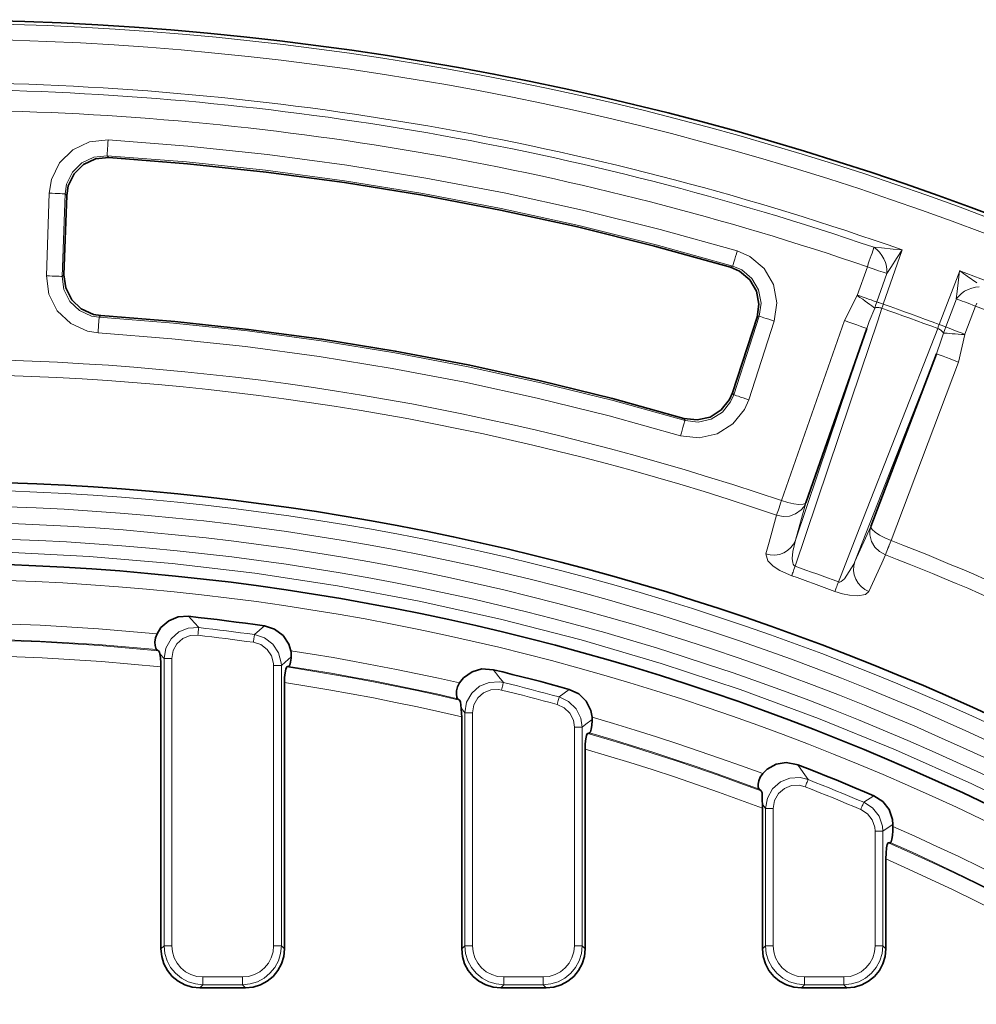
# Model space of a CAD drawing. Units: millimetres. Extents: x 21.8 to 33.7, y 0.3 to 10.5.
# Drawn here: x 24.5 to 25.1, y 9.2 to 9.9 of the extents above; entities that cross this region are included whole.
import ezdxf

# ---------------------------------------------------------------- set-up
doc = ezdxf.new("R2010")
doc.units = ezdxf.units.MM
doc.layers.add('PDF_Geometry', color=9, linetype='Continuous', true_color=0x808080)

msp = doc.modelspace()

# ---------------------------------------------------------------- linework, layer by layer
at = {"layer": 'PDF_Geometry', "color": 7, "lineweight": 35}
msp.add_lwpolyline([(22.27787, 7.33793, 12.06821), (22.2692, 8.04221, 0.082863)], format="xyb", close=True, dxfattribs=at)
at = {"layer": 'PDF_Geometry', "lineweight": 15}
for points in [[(22.27225, 8.04468), (22.27404, 8.05695), (22.27604, 8.06944, -0.842853), (26.48865, 8.08633), (26.48915, 8.08345), (26.48965, 8.08059), (26.49015, 8.07772), (26.49063, 8.07486), (26.49112, 8.07198), (26.49161, 8.06911), (26.49208, 8.06623), (26.49256, 8.06336)], [(26.48865, 8.08633), (26.4883, 8.08628), (26.4876, 8.08615), (26.48653, 8.08596), (26.48515, 8.08572), (26.48351, 8.08543), (26.48165, 8.0851), (26.47966, 8.08475), (26.4776, 8.08439, 0.842855), (22.28711, 8.06759), (22.28504, 8.06793), (22.28304, 8.06827), (22.28119, 8.06857), (22.27954, 8.06885), (22.27816, 8.06909), (22.27709, 8.06927), (22.27638, 8.06939), (22.27604, 8.06945)], [(24.42472, 9.7912, -0.077576), (25.05508, 9.68005), (25.05579, 9.68213), (25.0565, 9.68419), (25.05717, 9.68616), (25.05781, 9.68803), (25.0584, 9.68977), (25.05894, 9.69134), (25.05942, 9.69271), (25.05981, 9.69387), (25.06503, 9.69341), (25.07334, 9.69266), (25.07984, 9.69205), (25.07991, 9.69205, 0.0809), (24.41677, 9.81082)], [(24.41669, 9.80595, -0.078558), (25.05981, 9.69387), (25.06189, 9.6923), (25.06378, 9.69038), (25.06545, 9.68817), (25.06682, 9.68576), (25.06788, 9.68317), (25.06859, 9.68052), (25.06892, 9.67784), (25.06888, 9.67523), (25.06184, 9.65506)], [(25.06888, 9.67523), (25.06773, 9.67563), (25.06635, 9.67612), (25.06478, 9.67666), (25.06305, 9.67727), (25.06118, 9.67792), (25.05921, 9.6786), (25.05716, 9.67933), (25.05508, 9.68005), (25.04794, 9.65969), (25.04805, 9.65989), (25.05011, 9.65916), (25.05217, 9.65844), (25.05414, 9.65776), (25.056, 9.65711), (25.05774, 9.6565), (25.05931, 9.65596), (25.06068, 9.65547), (25.06184, 9.65507), (25.06092, 9.65241), (25.06032, 9.65069), (25.05938, 9.65137), (25.05821, 9.65222), (25.05684, 9.65322), (25.05528, 9.65434), (25.05359, 9.65559), (25.05177, 9.65691), (25.04986, 9.65829), (25.04794, 9.65969), (25.03874, 9.64182), (24.99404, 9.51387, 0.076483), (24.42523, 9.61416)], [(25.10621, 9.63898), (25.1207, 9.67721, -0.082276), (25.71376, 9.3348), (25.71371, 9.33483), (25.70781, 9.33762), (25.70025, 9.34116), (25.6955, 9.34338), (25.69473, 9.34242), (25.69382, 9.3413), (25.69278, 9.34001), (25.69162, 9.33858), (25.69039, 9.33704), (25.68907, 9.33541), (25.68772, 9.33372), (25.68633, 9.33201), (25.67282, 9.31547)], [(25.12443, 9.63208), (25.132, 9.65205), (25.12995, 9.65283), (25.12792, 9.6536), (25.12596, 9.65434), (25.12411, 9.65503), (25.12239, 9.65569), (25.12085, 9.65628), (25.11949, 9.6568), (25.11834, 9.65723), (25.11077, 9.63726), (25.11192, 9.63683), (25.11328, 9.63631), (25.11482, 9.63572), (25.11655, 9.63506), (25.11839, 9.63437), (25.12035, 9.63363), (25.12238, 9.63285), (25.12439, 9.63186), (25.11994, 9.61226), (25.07195, 9.48551, -0.07651), (25.57215, 9.19671)], [(25.13279, 9.65411), (25.132, 9.65206, -0.077548), (25.68633, 9.33201)], [(25.05615, 9.44933), (25.05324, 9.4508), (25.05064, 9.4528), (25.04847, 9.45525), (25.04682, 9.45804), (25.04575, 9.46108), (25.04529, 9.46425), (25.04547, 9.46743), (25.04628, 9.4705), (25.05767, 9.49554), (25.05766, 9.49548), (25.05694, 9.49248), (25.05688, 9.48947), (25.05812, 9.4847), (25.06045, 9.48089), (25.06373, 9.47775), (25.06794, 9.47541), (25.06801, 9.47539), (25.06531, 9.46945), (25.05616, 9.44933), (25.0538, 9.44717), (25.04827, 9.44613), (25.04244, 9.44658), (25.03749, 9.44763), (25.03203, 9.44938), (25.02821, 9.45079), (25.02439, 9.45221), (25.02056, 9.45363), (25.01674, 9.45502), (25.01291, 9.4564), (25.00906, 9.45779), (25.00523, 9.45917), (25.00139, 9.46053), (24.99766, 9.46199), (24.9929, 9.46432), (24.98821, 9.46738), (24.98432, 9.47115), (24.98287, 9.476), (24.98522, 9.48443), (24.99055, 9.50359, 0.07651), (24.42502, 9.6033)], [(22.60505, 8.0594), (22.60617, 8.05747), (22.60957, 8.05164, -0.82858), (26.15802, 8.05164), (26.15893, 8.0532), (26.16254, 8.0594)], [(26.14697, 8.04954, 0.82858), (22.62062, 8.04954)], [(22.63277, 8.05012, -0.828696), (26.13596, 8.0441)], [(25.56532, 9.18826, 0.076479), (25.06794, 9.47541), (25.06816, 9.476), (25.06849, 9.47682), (25.06891, 9.47789), (25.06941, 9.47915), (25.06998, 9.48059), (25.07059, 9.48216), (25.07126, 9.48382), (25.07193, 9.48552), (25.06754, 9.4874), (25.06379, 9.48935), (25.06073, 9.49135), (25.05845, 9.49344), (25.05776, 9.49456), (25.05768, 9.49552), (25.05768, 9.49553)], [(22.63277, 8.05011), (22.63489, 8.04971), (22.63693, 8.04932), (22.63881, 8.04896), (22.64047, 8.04864), (22.64185, 8.04837), (22.64289, 8.04818), (22.64354, 8.04805), (22.64381, 8.04801, -0.828695), (26.1249, 8.04202), (26.12516, 8.04207), (26.12583, 8.04219), (26.12686, 8.04239), (26.12825, 8.04265), (26.1299, 8.04295), (26.13179, 8.04332), (26.13383, 8.04369), (26.13596, 8.04409), (26.14119, 8.02993), (26.15082, 8.01829), (26.16375, 8.0105), (26.18016, 8.00739)], [(22.66295, 7.98766, -0.854437), (26.10457, 7.98806), (26.10678, 7.98841), (26.10892, 7.98875), (26.11087, 7.98906), (26.11256, 7.98933), (26.11395, 7.98955), (26.11495, 7.9897), (26.11553, 7.9898), (26.11567, 7.98981)]]:
    msp.add_lwpolyline(points, format="xyb", dxfattribs=at)
for points in [[(24.47369, 9.73232), (24.47526, 9.74203), (24.48104, 9.75387), (24.49041, 9.76315), (24.50236, 9.7688), (24.5155, 9.77018)], [(24.51478, 9.75897), (24.51481, 9.75928), (24.51485, 9.75999), (24.51492, 9.76106), (24.515, 9.76246), (24.51511, 9.76413), (24.51524, 9.76603), (24.51536, 9.76807), (24.5155, 9.77018), (24.5722, 9.76576), (24.62874, 9.75978), (24.6851, 9.75222), (24.74122, 9.74313), (24.79708, 9.73249), (24.85263, 9.72029), (24.90781, 9.70658), (24.96258, 9.69135)], [(24.51596, 9.75768), (24.51478, 9.75897), (24.50539, 9.758), (24.49685, 9.75396), (24.49016, 9.74733), (24.48603, 9.73886), (24.48492, 9.73193)], [(24.95943, 9.68057), (24.90494, 9.69572), (24.85007, 9.70936), (24.79482, 9.72148), (24.73928, 9.73207), (24.68344, 9.74111), (24.6274, 9.74862), (24.57117, 9.75457), (24.51478, 9.75897)], [(24.47164, 9.6736), (24.4737, 9.73233)], [(24.48286, 9.67322), (24.48492, 9.73193), (24.48461, 9.73194), (24.4839, 9.73197), (24.48283, 9.732), (24.48143, 9.73205), (24.47975, 9.73211), (24.47786, 9.73218), (24.47581, 9.73225), (24.4737, 9.73231)], [(24.48608, 9.73064), (24.48515, 9.73167), (24.48492, 9.73193)], [(24.95944, 9.68057), (24.95952, 9.68086), (24.95971, 9.68154), (24.96002, 9.68257), (24.96041, 9.68392), (24.96088, 9.68553), (24.96142, 9.68735), (24.96199, 9.68931), (24.96259, 9.69135), (24.9716, 9.68743), (24.98166, 9.6789), (24.98833, 9.66751), (24.99084, 9.65454), (24.98892, 9.64147)], [(25.06644, 9.65346), (25.07991, 9.69205), (25.07987, 9.692), (25.07629, 9.68654), (25.07173, 9.6796), (25.06888, 9.67523)], [(24.95788, 9.67976), (24.95943, 9.68057)], [(24.9767, 9.64413), (24.97794, 9.64477), (24.97824, 9.64494), (24.97962, 9.65429), (24.97783, 9.66355), (24.97306, 9.67168), (24.96588, 9.67777), (24.95944, 9.68056)], [(25.13465, 9.66581), (25.13197, 9.66556), (25.12929, 9.66494), (25.12668, 9.66396), (25.12421, 9.66267), (25.12196, 9.66109), (25.11999, 9.65926), (25.11833, 9.65723), (25.11895, 9.66241), (25.11993, 9.67066), (25.12068, 9.67713), (25.1207, 9.67721), (25.12075, 9.67717), (25.12613, 9.67345), (25.13296, 9.66868)], [(24.50838, 9.633), (24.50095, 9.63421), (24.48894, 9.63964), (24.4794, 9.64873), (24.4734, 9.66051), (24.47165, 9.67361)], [(24.47165, 9.6736), (24.47376, 9.67353), (24.47581, 9.67346), (24.4777, 9.67339), (24.47938, 9.67334), (24.48078, 9.67328), (24.48185, 9.67325), (24.48255, 9.67323), (24.48287, 9.67321), (24.48412, 9.66385), (24.4884, 9.65543), (24.49521, 9.64893), (24.5038, 9.64506), (24.50912, 9.64421)], [(24.48287, 9.67321), (24.48313, 9.67345), (24.48412, 9.67434)], [(25.06547, 9.65057), (25.06245, 9.64161), (25.0504, 9.60579), (25.00377, 9.46726)], [(25.06546, 9.65056), (25.06475, 9.65079), (25.06405, 9.65094), (25.06334, 9.65105), (25.06266, 9.65109), (25.06199, 9.65108), (25.06138, 9.65101), (25.06082, 9.65087), (25.06032, 9.65069), (25.05642, 9.64115), (25.05467, 9.63626)], [(25.06644, 9.65346), (25.06574, 9.6537), (25.06506, 9.65395), (25.06441, 9.65417), (25.06378, 9.65439), (25.0632, 9.65459), (25.06269, 9.65477), (25.06223, 9.65493), (25.06184, 9.65507)], [(25.06546, 9.65057), (25.06601, 9.65221), (25.06644, 9.65346), (25.07142, 9.6517), (25.07641, 9.64992), (25.08139, 9.64813), (25.08637, 9.64632), (25.09134, 9.6445), (25.0963, 9.64268), (25.10126, 9.64084), (25.10621, 9.63899)], [(25.06547, 9.65057), (25.07044, 9.64881), (25.0754, 9.64703), (25.08036, 9.64525), (25.08532, 9.64346), (25.09028, 9.64164), (25.09522, 9.63982), (25.10016, 9.63799), (25.1051, 9.63614), (25.10578, 9.63585), (25.10643, 9.63552), (25.10704, 9.63514), (25.1076, 9.63473), (25.10808, 9.6343), (25.10851, 9.63385), (25.10886, 9.63339), (25.10911, 9.63294)], [(24.9255, 9.57079), (24.87447, 9.58493), (24.82307, 9.59768), (24.77135, 9.60901), (24.71932, 9.61892), (24.66704, 9.6274), (24.61457, 9.63444), (24.56191, 9.64005), (24.50911, 9.64421), (24.5091, 9.6439), (24.50904, 9.64319), (24.50897, 9.64212), (24.50889, 9.64072), (24.50878, 9.63905), (24.50866, 9.63715), (24.50852, 9.63511), (24.50839, 9.633)], [(24.51035, 9.64534), (24.50911, 9.64421)], [(24.96009, 9.58906), (24.97824, 9.64494)], [(24.97825, 9.64494), (24.97854, 9.64484), (24.9792, 9.64462), (24.98023, 9.64429), (24.98156, 9.64386), (24.98316, 9.64334), (24.98497, 9.64276), (24.98691, 9.64212), (24.98893, 9.64147), (24.97077, 9.58559)], [(25.00405, 9.48587), (25.02766, 9.55601), (25.05467, 9.63626)], [(25.03453, 9.45607), (25.03599, 9.45977), (25.04978, 9.49497), (25.10509, 9.63615)], [(25.05467, 9.63626), (25.05432, 9.63638), (25.05338, 9.6367), (25.05189, 9.63723), (25.04991, 9.63792), (25.04751, 9.63876), (25.04478, 9.63971), (25.04182, 9.64074), (25.03874, 9.64181)], [(25.11077, 9.63726), (25.11038, 9.6374), (25.10994, 9.63757), (25.10942, 9.63778), (25.10884, 9.63798), (25.10823, 9.63822), (25.10757, 9.63847), (25.10689, 9.63872), (25.10621, 9.63898), (25.10553, 9.63725), (25.10509, 9.63614)], [(25.11077, 9.63726), (25.11006, 9.63538), (25.10911, 9.63293), (25.11027, 9.63285), (25.11171, 9.63275), (25.11341, 9.63263), (25.11532, 9.6325), (25.11742, 9.63235), (25.11967, 9.6322), (25.122, 9.63203), (25.12439, 9.63186)], [(24.92236, 9.56), (24.87162, 9.57407), (24.82052, 9.58674), (24.76909, 9.598), (24.71737, 9.60785), (24.6654, 9.6163), (24.61322, 9.6233), (24.56087, 9.62886), (24.50838, 9.633)], [(25.04628, 9.47049), (25.07328, 9.53941), (25.10417, 9.61824), (25.10761, 9.62795), (25.10911, 9.63294)], [(25.12443, 9.63208), (25.12439, 9.63186)], [(25.10417, 9.61824), (25.10451, 9.6181), (25.10544, 9.61775), (25.10692, 9.6172), (25.10889, 9.61645), (25.11126, 9.61555), (25.11397, 9.61453), (25.1169, 9.61342), (25.11994, 9.61227)], [(24.96009, 9.58907), (24.96038, 9.58897), (24.96106, 9.58875), (24.96208, 9.58841), (24.96341, 9.58798), (24.96501, 9.58747), (24.96681, 9.58689), (24.96876, 9.58625), (24.97077, 9.58559), (24.96777, 9.57869), (24.95955, 9.56839), (24.94837, 9.56139), (24.93548, 9.55848), (24.92235, 9.56001)], [(24.96009, 9.58906), (24.95795, 9.58413), (24.95207, 9.57676), (24.94409, 9.57176), (24.93488, 9.56969), (24.92551, 9.57079), (24.92542, 9.57048), (24.92521, 9.56981), (24.92492, 9.56879), (24.92453, 9.56744), (24.92406, 9.56583), (24.92352, 9.56401), (24.92295, 9.56204), (24.92235, 9.56001)], [(24.9593, 9.59055), (24.95992, 9.58937), (24.96009, 9.58907)], [(24.92551, 9.57079), (24.92473, 9.57227)], [(24.99054, 9.50358), (24.99074, 9.50416), (24.99103, 9.50501), (24.99139, 9.50609), (24.99184, 9.50739), (24.99234, 9.50884), (24.99288, 9.51044), (24.99345, 9.51214), (24.99403, 9.51387)], [(25.01141, 9.51238), (25.01141, 9.51236), (25.01073, 9.51168), (25.00946, 9.51126), (25.00638, 9.51113), (25.00275, 9.51157), (24.99863, 9.51247), (24.99406, 9.51386), (24.99348, 9.51213), (24.99291, 9.51043), (24.99238, 9.50883), (24.99189, 9.50736), (24.99146, 9.50607), (24.9911, 9.50499), (24.99081, 9.50414), (24.99061, 9.50356), (24.99055, 9.50358)], [(24.99062, 9.50355), (24.99534, 9.50264), (24.99987, 9.50293), (25.00412, 9.50436), (25.00812, 9.50722), (25.01001, 9.50955), (25.0114, 9.51232), (25.01141, 9.51237), (25.00405, 9.48587)], [(24.99404, 9.51387), (24.99406, 9.51385)], [(24.98287, 9.47601), (24.98606, 9.47526), (24.98934, 9.47512), (24.99256, 9.47559), (24.99562, 9.47667), (24.9984, 9.47831), (25.00078, 9.48045), (25.00269, 9.48299), (25.00405, 9.48587), (25.00205, 9.4776), (25.00169, 9.47269), (25.00209, 9.4696), (25.00241, 9.46873), (25.00292, 9.4679), (25.0033, 9.46754), (25.00377, 9.46726)], [(25.06801, 9.47539), (25.06823, 9.47597), (25.06855, 9.4768), (25.06897, 9.47786), (25.06947, 9.47914), (25.07002, 9.48057), (25.07063, 9.48215), (25.07129, 9.4838), (25.07195, 9.48551)], [(25.07192, 9.48552), (25.07195, 9.48551)], [(25.18244, 9.28674), (25.12923, 9.31269), (25.07518, 9.33682), (25.02033, 9.35913), (24.96477, 9.37959), (24.90857, 9.39817), (24.85176, 9.41485), (24.79443, 9.42962), (24.73662, 9.44244), (24.67843, 9.45331), (24.6199, 9.46224), (24.56111, 9.46919), (24.50212, 9.47414), (24.44298, 9.47713), (24.38379, 9.47813)], [(25.03453, 9.45607), (25.0307, 9.4575), (25.02687, 9.45892), (25.02302, 9.46033), (25.01917, 9.46174), (25.01532, 9.46312), (25.01148, 9.46451), (25.00763, 9.46589), (25.00377, 9.46726), (25.00335, 9.46607), (25.00295, 9.46497), (25.0026, 9.46394), (25.00227, 9.46304), (25.00199, 9.46224), (25.00174, 9.46154), (25.00155, 9.46097), (25.00138, 9.46053)], [(25.03203, 9.44937), (25.0322, 9.44982), (25.03241, 9.45039), (25.03266, 9.45107), (25.03296, 9.45187), (25.0333, 9.45277), (25.03369, 9.45379), (25.03409, 9.45489), (25.03453, 9.45607), (25.03499, 9.45597), (25.03559, 9.45601), (25.03655, 9.45633), (25.03896, 9.45819), (25.04549, 9.46862), (25.04628, 9.4705)], [(24.21733, 9.41922), (24.25886, 9.42276), (24.30047, 9.42531), (24.34211, 9.42683), (24.38379, 9.42733), (24.42547, 9.42683), (24.46712, 9.42531), (24.50872, 9.42276), (24.55025, 9.41922)], [(24.57271, 9.43166), (24.57693, 9.42699), (24.57993, 9.42368)], [(24.55225, 9.40501), (24.5523, 9.40498), (24.55524, 9.40168), (24.55655, 9.40905), (24.56023, 9.41561), (24.56577, 9.4205), (24.57252, 9.42326), (24.57992, 9.42369)], [(24.57929, 9.41818), (24.57371, 9.41791), (24.56862, 9.41585), (24.56446, 9.4122), (24.56171, 9.40725), (24.56078, 9.40167)], [(24.61955, 9.41867), (24.6146, 9.41934), (24.60966, 9.42), (24.6047, 9.42066), (24.59976, 9.4213), (24.5948, 9.42191), (24.58984, 9.42252), (24.58488, 9.4231), (24.57992, 9.42369), (24.5799, 9.42344), (24.57985, 9.42302), (24.57978, 9.42246), (24.5797, 9.42177), (24.57962, 9.42098), (24.57951, 9.42009), (24.57941, 9.41916), (24.57928, 9.41819)], [(24.61879, 9.41318), (24.61386, 9.41386), (24.60893, 9.41451), (24.60399, 9.41517), (24.59906, 9.41579), (24.59411, 9.41642), (24.58918, 9.41701), (24.58424, 9.41761), (24.57929, 9.41818)], [(24.61879, 9.41318), (24.61893, 9.41415), (24.61905, 9.41508), (24.61918, 9.41596), (24.61929, 9.41676), (24.61938, 9.41745), (24.61945, 9.418), (24.61951, 9.41842), (24.61955, 9.41867), (24.62665, 9.41639), (24.63261, 9.41189), (24.63672, 9.40575), (24.63858, 9.39864), (24.63866, 9.39672)], [(24.61955, 9.41867), (24.62675, 9.42485)], [(24.21629, 9.40719), (24.25808, 9.41082), (24.29994, 9.4134), (24.34186, 9.41496), (24.38379, 9.41547), (24.42573, 9.41496), (24.46765, 9.4134), (24.50951, 9.41082), (24.5513, 9.40719)], [(24.54994, 9.408), (24.5085, 9.41155), (24.46697, 9.41409), (24.4254, 9.41562), (24.38379, 9.41613), (24.34219, 9.41562), (24.30062, 9.41409), (24.25909, 9.41155), (24.21765, 9.408)], [(24.63313, 9.39672), (24.63307, 9.39817), (24.6317, 9.40351), (24.62863, 9.40814), (24.62414, 9.4115), (24.6188, 9.41318)], [(24.55308, 9.39575), (24.51085, 9.39948), (24.46854, 9.40213), (24.42618, 9.40373), (24.38379, 9.40427), (24.3414, 9.40373), (24.29904, 9.40213), (24.25674, 9.39948), (24.2145, 9.39575)], [(24.64536, 9.40723), (24.66045, 9.40483), (24.6755, 9.4023), (24.69053, 9.39962), (24.70554, 9.39681), (24.72053, 9.39388), (24.73549, 9.39081), (24.75042, 9.3876), (24.76531, 9.38427)], [(24.56078, 9.19751), (24.56078, 9.40168), (24.55981, 9.40168), (24.55885, 9.40168), (24.55797, 9.40168), (24.55717, 9.40168), (24.55647, 9.40168), (24.5559, 9.40168), (24.55549, 9.40168), (24.55524, 9.40168)], [(24.58078, 9.16767), (24.58293, 9.16982), (24.57752, 9.17038), (24.57232, 9.17196), (24.56755, 9.17451), (24.56336, 9.17795), (24.55993, 9.18213), (24.55738, 9.1869), (24.5558, 9.1921), (24.55524, 9.19751), (24.55524, 9.40168)], [(24.64563, 9.40277), (24.64131, 9.39902), (24.63867, 9.39672)], [(24.63867, 9.19751), (24.63867, 9.39672), (24.63842, 9.39672), (24.638, 9.39672), (24.63743, 9.39672), (24.63675, 9.39672), (24.63595, 9.39672), (24.63506, 9.39672), (24.63411, 9.39672), (24.63313, 9.39672)], [(24.63313, 9.19751), (24.63313, 9.39672)], [(24.64263, 9.39564), (24.65806, 9.3932), (24.67347, 9.3906), (24.68884, 9.38786), (24.7042, 9.38499), (24.71952, 9.38197), (24.73483, 9.37882), (24.75009, 9.37553), (24.76533, 9.37209)], [(24.76388, 9.3731), (24.74899, 9.37645), (24.73406, 9.37965), (24.71912, 9.38274), (24.70413, 9.38568), (24.68913, 9.38849), (24.6741, 9.39117), (24.65905, 9.3937), (24.64396, 9.3961)], [(24.78921, 9.39374), (24.79322, 9.3887), (24.79643, 9.38464)], [(24.76681, 9.36024), (24.75117, 9.36381), (24.73549, 9.36723), (24.71978, 9.37049), (24.70404, 9.37362), (24.68828, 9.37657), (24.67249, 9.37939), (24.65667, 9.38206), (24.64082, 9.38459)], [(24.79451, 9.16767), (24.79666, 9.16982), (24.79124, 9.17038), (24.78605, 9.17196), (24.78127, 9.17451), (24.77709, 9.17795), (24.77366, 9.18213), (24.7711, 9.1869), (24.76952, 9.1921), (24.76896, 9.19751), (24.76896, 9.36314), (24.77027, 9.37054), (24.77399, 9.37713), (24.77956, 9.382), (24.7863, 9.38472), (24.79356, 9.38514), (24.79644, 9.38465)], [(24.83606, 9.37434), (24.83113, 9.37569), (24.82619, 9.37701), (24.82123, 9.37831), (24.81628, 9.37962), (24.81133, 9.3809), (24.80637, 9.38216), (24.80141, 9.38341), (24.79644, 9.38465), (24.79638, 9.3844), (24.79627, 9.38399), (24.79615, 9.38345), (24.79598, 9.38279), (24.79578, 9.38199), (24.79558, 9.38113), (24.79534, 9.38022), (24.7951, 9.37927)], [(24.79511, 9.37927), (24.79294, 9.37966), (24.78744, 9.37939), (24.78237, 9.37738), (24.77821, 9.37373), (24.77544, 9.36874), (24.7745, 9.36314)], [(24.83461, 9.369), (24.82968, 9.37033), (24.82476, 9.37165), (24.81983, 9.37296), (24.81489, 9.37425), (24.80996, 9.37553), (24.80501, 9.37679), (24.80005, 9.37804), (24.79511, 9.37926)], [(24.83606, 9.37434), (24.84325, 9.37975)], [(24.85238, 9.35297), (24.85143, 9.35936), (24.84813, 9.36597), (24.8428, 9.37119), (24.83606, 9.37434), (24.836, 9.37409), (24.83588, 9.3737), (24.83575, 9.37316), (24.83556, 9.37248), (24.83534, 9.37172), (24.83512, 9.37086), (24.83487, 9.36994), (24.83461, 9.369)], [(24.76896, 9.36314), (24.76681, 9.36589), (24.76652, 9.36625)], [(24.79666, 9.17536), (24.79229, 9.17578), (24.78813, 9.17703), (24.78429, 9.17907), (24.78095, 9.18181), (24.77821, 9.18515), (24.77617, 9.18899), (24.77492, 9.19315), (24.7745, 9.19751), (24.7745, 9.36314), (24.77353, 9.36314), (24.77257, 9.36314), (24.7717, 9.36314), (24.77089, 9.36314), (24.7702, 9.36314), (24.76963, 9.36314), (24.76921, 9.36314), (24.76896, 9.36314)], [(24.84685, 9.35297), (24.84614, 9.35777), (24.8437, 9.36275), (24.83969, 9.36665), (24.8346, 9.369)], [(24.85949, 9.35838), (24.85492, 9.35491), (24.85239, 9.35296)], [(24.85946, 9.3599), (24.87477, 9.35539), (24.89004, 9.35074), (24.90527, 9.34595), (24.92046, 9.34102), (24.93559, 9.33593), (24.95068, 9.33071), (24.96572, 9.32536), (24.98071, 9.31986)], [(24.85239, 9.19751), (24.85239, 9.35297), (24.85214, 9.35297), (24.85172, 9.35297), (24.85116, 9.35297), (24.85047, 9.35297), (24.84967, 9.35297), (24.84878, 9.35297), (24.84784, 9.35297), (24.84685, 9.35297)], [(24.84685, 9.19751), (24.84685, 9.35297)], [(24.85636, 9.34844), (24.87194, 9.34385), (24.88748, 9.33911), (24.90298, 9.33422), (24.91843, 9.32918), (24.93383, 9.324), (24.94918, 9.31867), (24.96447, 9.31318), (24.97972, 9.30755)], [(24.97819, 9.30884), (24.9633, 9.31431), (24.94835, 9.31966), (24.93335, 9.32485), (24.91831, 9.32992), (24.90323, 9.33484), (24.88809, 9.33962), (24.87291, 9.34426), (24.8577, 9.34874)], [(24.98053, 9.29528), (24.96497, 9.30107), (24.94935, 9.30671), (24.93368, 9.3122), (24.91795, 9.31753), (24.90217, 9.32271), (24.88635, 9.32773), (24.87047, 9.33259), (24.85454, 9.33731)], [(25.00571, 9.32609), (25.00942, 9.32074), (25.01295, 9.31563)], [(24.98046, 9.29826), (24.98053, 9.29818), (24.98269, 9.29501), (24.98402, 9.30245), (24.98778, 9.30909), (24.99338, 9.31394), (25.0001, 9.31662), (25.0073, 9.317), (25.01295, 9.31562)], [(25.05258, 9.29948), (25.04765, 9.30155), (25.04271, 9.3036), (25.03777, 9.30564), (25.03281, 9.30767), (25.02785, 9.30968), (25.0229, 9.31168), (25.01792, 9.31366), (25.01295, 9.31563), (25.01285, 9.31539), (25.0127, 9.315), (25.01251, 9.31449), (25.01224, 9.31384), (25.01195, 9.31309), (25.01163, 9.31227), (25.01128, 9.31138), (25.01092, 9.31048)], [(25.01092, 9.31047), (25.00665, 9.31156), (25.0012, 9.31133), (24.99616, 9.30935), (24.99195, 9.3057), (24.98917, 9.30067), (24.98823, 9.29501)], [(25.05042, 9.29437), (25.04551, 9.29644), (25.04059, 9.29849), (25.03566, 9.30052), (25.03073, 9.30255), (25.02578, 9.30455), (25.02084, 9.30653), (25.01588, 9.30852), (25.01092, 9.31048)], [(25.05043, 9.29437), (25.0508, 9.29526), (25.05118, 9.29614), (25.05152, 9.29695), (25.05183, 9.29769), (25.05211, 9.29833), (25.05231, 9.29886), (25.05248, 9.29923), (25.05258, 9.29947), (25.05883, 9.29545), (25.06343, 9.28958), (25.06581, 9.28259), (25.06612, 9.27907)], [(25.05258, 9.29947), (25.05975, 9.30415)], [(24.98822, 9.19751), (24.98822, 9.29501), (24.98725, 9.29501), (24.98629, 9.29501), (24.98542, 9.29501), (24.98461, 9.29501), (24.98392, 9.29501), (24.98335, 9.29501), (24.98293, 9.29501), (24.98268, 9.29501)], [(24.98269, 9.19751), (24.98269, 9.29501)], [(25.06058, 9.27906), (25.06037, 9.28171), (25.05859, 9.28696), (25.05513, 9.29137), (25.05042, 9.29437)], [(25.06611, 9.19752), (25.06611, 9.27906), (25.06586, 9.27906), (25.06545, 9.27906), (25.06488, 9.27906), (25.0642, 9.27906), (25.06339, 9.27906), (25.0625, 9.27906), (25.06156, 9.27906), (25.06057, 9.27906)], [(25.06058, 9.19751), (25.06058, 9.27906)], [(25.07323, 9.28377), (25.06856, 9.28067), (25.06612, 9.27906)], [(25.07323, 9.28232), (25.0889, 9.27533), (25.10449, 9.26818), (25.12001, 9.26087), (25.13546, 9.25343), (25.15083, 9.24582), (25.16613, 9.23804), (25.18134, 9.23012), (25.19648, 9.22205)], [(25.07008, 9.27073), (25.0859, 9.26365), (25.10165, 9.25641), (25.11732, 9.24901), (25.13291, 9.24145), (25.14844, 9.23373), (25.16387, 9.22586), (25.17923, 9.21782), (25.19451, 9.20962)], [(25.19289, 9.21126), (25.17797, 9.21923), (25.16297, 9.22706), (25.1479, 9.23475), (25.13275, 9.24227), (25.11753, 9.24965), (25.10222, 9.25687), (25.08686, 9.26395), (25.07142, 9.27087)], [(25.19425, 9.197), (25.1788, 9.20536), (25.16325, 9.21356), (25.14763, 9.22159), (25.13191, 9.22945), (25.11611, 9.23716), (25.10024, 9.2447), (25.0843, 9.25207), (25.06827, 9.25928)], [(24.55308, 9.19536), (24.55524, 9.19751)], [(24.55524, 9.19751), (24.55549, 9.19751), (24.5559, 9.19751), (24.55647, 9.19751), (24.55717, 9.19751), (24.55797, 9.19751), (24.55885, 9.19751), (24.55981, 9.19751), (24.56078, 9.19751), (24.5612, 9.19315), (24.56246, 9.18899), (24.56449, 9.18515), (24.56722, 9.18181), (24.57057, 9.17907), (24.5744, 9.17703), (24.57857, 9.17578), (24.58293, 9.17536)], [(24.58293, 9.16982), (24.61097, 9.16982), (24.61639, 9.17038), (24.62158, 9.17196), (24.62636, 9.17451), (24.63054, 9.17795), (24.63397, 9.18213), (24.63653, 9.1869), (24.63811, 9.1921), (24.63867, 9.19751), (24.63842, 9.19751), (24.638, 9.19751), (24.63743, 9.19751), (24.63675, 9.19751), (24.63595, 9.19751), (24.63506, 9.19751), (24.63411, 9.19751), (24.63313, 9.19751)], [(24.61097, 9.16982), (24.61097, 9.17007), (24.61097, 9.17048), (24.61097, 9.17105), (24.61097, 9.17175), (24.61097, 9.17255), (24.61097, 9.17343), (24.61097, 9.17439), (24.61097, 9.17536), (24.61533, 9.17578), (24.6195, 9.17703), (24.62333, 9.17907), (24.62668, 9.1818), (24.62942, 9.18515), (24.63146, 9.18898), (24.63271, 9.19315), (24.63313, 9.19751)], [(24.63867, 9.19751), (24.64082, 9.19536)], [(24.76681, 9.19536), (24.76896, 9.19751)], [(24.7745, 9.19751), (24.77353, 9.19751), (24.77257, 9.19751), (24.7717, 9.19751), (24.77089, 9.19751), (24.7702, 9.19751), (24.76963, 9.19751), (24.76921, 9.19751), (24.76896, 9.19751)], [(24.79666, 9.16982), (24.8247, 9.16982), (24.83011, 9.17038), (24.83531, 9.17196), (24.84009, 9.17451), (24.84427, 9.17795), (24.8477, 9.18213), (24.85025, 9.1869), (24.85184, 9.1921), (24.85239, 9.19751), (24.85214, 9.19751), (24.85172, 9.19751), (24.85116, 9.19751), (24.85047, 9.19751), (24.84967, 9.19751), (24.84878, 9.19751), (24.84784, 9.19751), (24.84685, 9.19751)], [(24.8247, 9.16982), (24.8247, 9.17007), (24.8247, 9.17048), (24.8247, 9.17105), (24.8247, 9.17175), (24.8247, 9.17255), (24.8247, 9.17343), (24.8247, 9.17439), (24.8247, 9.17536), (24.82906, 9.17578), (24.83322, 9.17703), (24.83706, 9.17907), (24.84041, 9.1818), (24.84314, 9.18515), (24.84518, 9.18898), (24.84643, 9.19315), (24.84685, 9.19751)], [(24.85239, 9.19751), (24.85454, 9.19536)], [(24.98053, 9.19536), (24.98268, 9.19751)], [(24.98268, 9.19751), (24.98293, 9.19751), (24.98335, 9.19751), (24.98392, 9.19751), (24.98461, 9.19751), (24.98542, 9.19751), (24.98629, 9.19751), (24.98725, 9.19751), (24.98822, 9.19751), (24.98864, 9.19315), (24.98991, 9.18899), (24.99193, 9.18515), (24.99467, 9.18181), (24.99802, 9.17907), (25.00185, 9.17703), (25.00602, 9.17578), (25.01038, 9.17536)], [(25.00823, 9.16767), (25.01038, 9.16982), (25.00496, 9.17038), (24.99977, 9.17196), (24.99499, 9.17451), (24.99081, 9.17795), (24.98738, 9.18213), (24.98483, 9.1869), (24.98324, 9.1921), (24.98269, 9.19751)], [(25.03842, 9.16982), (25.04384, 9.17038), (25.04903, 9.17196), (25.05381, 9.17451), (25.05799, 9.17795), (25.06142, 9.18213), (25.06397, 9.1869), (25.06556, 9.1921), (25.06611, 9.19751), (25.06586, 9.19751), (25.06545, 9.19751), (25.06488, 9.19751), (25.0642, 9.19751), (25.06339, 9.19751), (25.0625, 9.19751), (25.06156, 9.19751), (25.06057, 9.19751)], [(25.03842, 9.16982), (25.03842, 9.17007), (25.03842, 9.17048), (25.03842, 9.17105), (25.03842, 9.17175), (25.03842, 9.17255), (25.03842, 9.17343), (25.03842, 9.17439), (25.03842, 9.17536), (25.04278, 9.17578), (25.04695, 9.17703), (25.05078, 9.17907), (25.05413, 9.1818), (25.05686, 9.18515), (25.05891, 9.18898), (25.06016, 9.19315), (25.06057, 9.19751)], [(25.06611, 9.19751), (25.06827, 9.19536)], [(24.58293, 9.16982), (24.58293, 9.17007), (24.58293, 9.17048), (24.58293, 9.17105), (24.58293, 9.17175), (24.58293, 9.17255), (24.58293, 9.17343), (24.58293, 9.17439), (24.58293, 9.17536), (24.61098, 9.17536)], [(24.79666, 9.16982), (24.79666, 9.17007), (24.79666, 9.17048), (24.79666, 9.17105), (24.79666, 9.17175), (24.79666, 9.17255), (24.79666, 9.17343), (24.79666, 9.17439), (24.79666, 9.17536), (24.8247, 9.17536)], [(25.01038, 9.16982), (25.01038, 9.17007), (25.01038, 9.17048), (25.01038, 9.17105), (25.01038, 9.17175), (25.01038, 9.17255), (25.01038, 9.17343), (25.01038, 9.17439), (25.01038, 9.17536), (25.03842, 9.17536)], [(24.61313, 9.16766), (24.61098, 9.16982)], [(24.82685, 9.16766), (24.8247, 9.16982)], [(25.03842, 9.16982), (25.01038, 9.16982)], [(25.04058, 9.16766), (25.03842, 9.16982)]]:
    msp.add_lwpolyline(points, dxfattribs=at)
at = {"layer": 'PDF_Geometry', "color": 7, "lineweight": 35}
for points in [[(24.95788, 9.67976), (24.90372, 9.69479), (24.84917, 9.70833), (24.79427, 9.72036), (24.73906, 9.73087), (24.68359, 9.73987), (24.62788, 9.74735), (24.57199, 9.75329), (24.51597, 9.75768), (24.50658, 9.75671), (24.49805, 9.75268), (24.49134, 9.74605), (24.4872, 9.7376), (24.48608, 9.73064), (24.48412, 9.67435), (24.48537, 9.66498), (24.48966, 9.65658), (24.49648, 9.65008), (24.50506, 9.64619), (24.51034, 9.64535), (24.56288, 9.64118), (24.61529, 9.63558), (24.66751, 9.62855), (24.71954, 9.62011), (24.7713, 9.61025), (24.82279, 9.59898), (24.87394, 9.58633), (24.92473, 9.57228), (24.93411, 9.57119), (24.94331, 9.57328), (24.9513, 9.57828), (24.95716, 9.58564), (24.9593, 9.59055), (24.9767, 9.64412), (24.97808, 9.65347), (24.97627, 9.66273), (24.97151, 9.67086), (24.96434, 9.67696)], [(24.64562, 9.40278), (24.64555, 9.40189), (24.64516, 9.39897), (24.64461, 9.39696), (24.64397, 9.39611), (24.64263, 9.39564), (24.64231, 9.39539), (24.64173, 9.39398), (24.64124, 9.39154), (24.64092, 9.38826), (24.64083, 9.38458), (24.64083, 9.19536), (24.6403, 9.18991), (24.63873, 9.18469), (24.63619, 9.17991), (24.63276, 9.17572), (24.62858, 9.1723), (24.62379, 9.16976), (24.61858, 9.16819), (24.61313, 9.16766), (24.58077, 9.16766), (24.57533, 9.16819), (24.57012, 9.16976), (24.56533, 9.1723), (24.56115, 9.17572), (24.55772, 9.17991), (24.55517, 9.18469), (24.55361, 9.18991), (24.55308, 9.19536), (24.55308, 9.39575), (24.55302, 9.39868), (24.55273, 9.40222), (24.55226, 9.40501), (24.55194, 9.40614), (24.5513, 9.40719), (24.54994, 9.408), (24.54933, 9.40896), (24.54888, 9.4109), (24.5488, 9.41336), (24.5492, 9.41625), (24.55026, 9.41922), (24.55302, 9.42365), (24.55858, 9.42854), (24.56536, 9.43126), (24.5727, 9.43165), (24.57947, 9.4309), (24.58623, 9.43011), (24.59299, 9.4293), (24.59976, 9.42846), (24.60651, 9.4276), (24.61326, 9.42671), (24.62001, 9.42579), (24.62674, 9.42485), (24.63387, 9.42257), (24.63983, 9.41807), (24.6439, 9.4119), (24.64537, 9.40723), (24.64556, 9.40591)], [(24.85949, 9.35839), (24.85947, 9.35753), (24.85924, 9.35412), (24.85884, 9.35136), (24.85831, 9.34948), (24.85769, 9.34875), (24.85636, 9.34844), (24.85605, 9.34823), (24.85547, 9.34694), (24.85498, 9.34451), (24.85466, 9.34112), (24.85455, 9.3373), (24.85455, 9.19536), (24.85402, 9.18991), (24.85245, 9.18469), (24.84991, 9.17991), (24.84648, 9.17572), (24.8423, 9.1723), (24.83751, 9.16976), (24.8323, 9.16819), (24.82686, 9.16766), (24.79451, 9.16766), (24.78905, 9.16819), (24.78384, 9.16976), (24.77905, 9.1723), (24.77487, 9.17572), (24.77144, 9.17991), (24.7689, 9.18469), (24.76734, 9.18991), (24.76681, 9.19536), (24.76681, 9.36023), (24.76677, 9.36248), (24.76652, 9.36625), (24.7663, 9.3686), (24.76594, 9.37093), (24.76533, 9.37208), (24.76388, 9.3731), (24.76327, 9.37423), (24.76302, 9.37625), (24.76319, 9.37869), (24.76392, 9.38148), (24.76531, 9.38426), (24.76817, 9.38787), (24.77415, 9.39216), (24.78112, 9.39422), (24.7892, 9.39373), (24.79598, 9.39208), (24.80276, 9.3904), (24.80952, 9.38869), (24.81629, 9.38696), (24.82304, 9.38521), (24.82979, 9.38341), (24.83652, 9.3816), (24.84324, 9.37975), (24.85001, 9.3766), (24.85533, 9.37137), (24.85859, 9.36473), (24.85945, 9.3599)], [(25.07323, 9.28232), (25.07316, 9.27912), (25.07291, 9.27579), (25.07252, 9.27322), (25.07201, 9.2715), (25.07141, 9.27087), (25.07008, 9.27073), (25.06983, 9.27061), (25.06926, 9.26948), (25.06874, 9.26704), (25.06838, 9.2634), (25.06827, 9.25928), (25.06827, 9.19536), (25.06774, 9.18991), (25.06617, 9.18469), (25.06363, 9.17991), (25.0602, 9.17572), (25.05602, 9.1723), (25.05123, 9.16976), (25.04602, 9.16819), (25.04058, 9.16766), (25.00823, 9.16766), (25.00277, 9.16819), (24.99756, 9.16976), (24.99277, 9.1723), (24.98859, 9.17572), (24.98516, 9.17991), (24.98262, 9.18469), (24.98106, 9.18991), (24.98054, 9.19536), (24.98054, 9.29528), (24.98047, 9.29826), (24.98042, 9.30048), (24.98045, 9.30383), (24.98029, 9.30628), (24.97972, 9.30755), (24.97819, 9.30885), (24.97761, 9.31019), (24.97754, 9.31228), (24.97798, 9.31468), (24.97902, 9.3173), (24.98072, 9.31986), (24.98392, 9.323), (24.99031, 9.32647), (24.99745, 9.32765), (25.00473, 9.32644), (25.00572, 9.32608), (25.01251, 9.32344), (25.01929, 9.32078), (25.02606, 9.31808), (25.03283, 9.31535), (25.03958, 9.3126), (25.04631, 9.3098), (25.05304, 9.307), (25.05974, 9.30415), (25.06602, 9.30014), (25.07061, 9.29426), (25.07295, 9.28725), (25.07323, 9.28378)]]:
    msp.add_lwpolyline(points, close=True, dxfattribs=at)
for points in [[(25.05467, 9.63626), (25.01141, 9.51237)], [(25.05767, 9.49554), (25.10416, 9.61825)]]:
    msp.add_lwpolyline(points, dxfattribs=at)
for points in [[(26.16254, 7.37266, -0.825427), (22.60505, 7.37266), (22.60491, 7.3733), (22.60138, 7.38203), (22.59517, 7.38911), (22.58695, 7.39376), (22.57767, 7.39544), (22.57745, 7.39544), (22.37644, 7.39544), (22.37559, 7.39546, -0.409428), (22.29774, 7.47414), (22.29774, 7.47419), (22.29774, 7.95787), (22.29774, 7.95793, -0.409428), (22.37559, 8.03661), (22.37644, 8.03662), (22.57745, 8.03662), (22.57767, 8.03662), (22.58712, 8.03836), (22.59524, 8.04301), (22.60141, 8.05008), (22.60491, 8.05876), (22.60505, 8.0594, -0.825427), (26.16254, 8.0594)], [(22.42242, 7.97598), (22.63451, 7.97598), (22.63452, 7.97598), (22.63372, 7.97578), (22.63363, 7.97547), (22.63399, 7.97472), (22.6348, 7.97355), (22.63465, 7.97379), (22.63454, 7.97397), (22.63451, 7.97407), (22.63451, 7.97594), (22.63611, 7.976), (22.63756, 7.97614), (22.6402, 7.97662), (22.6422, 7.97718), (22.64598, 7.97875), (22.64679, 7.97965), (22.64792, 7.98098), (22.64923, 7.98272), (22.64926, 7.98275), (22.65004, 7.98405), (22.65184, 7.98943, -0.854432), (26.11567, 7.98982)]]:
    msp.add_lwpolyline(points, format="xyb", dxfattribs=at)

doc.saveas('drawing.dxf')
